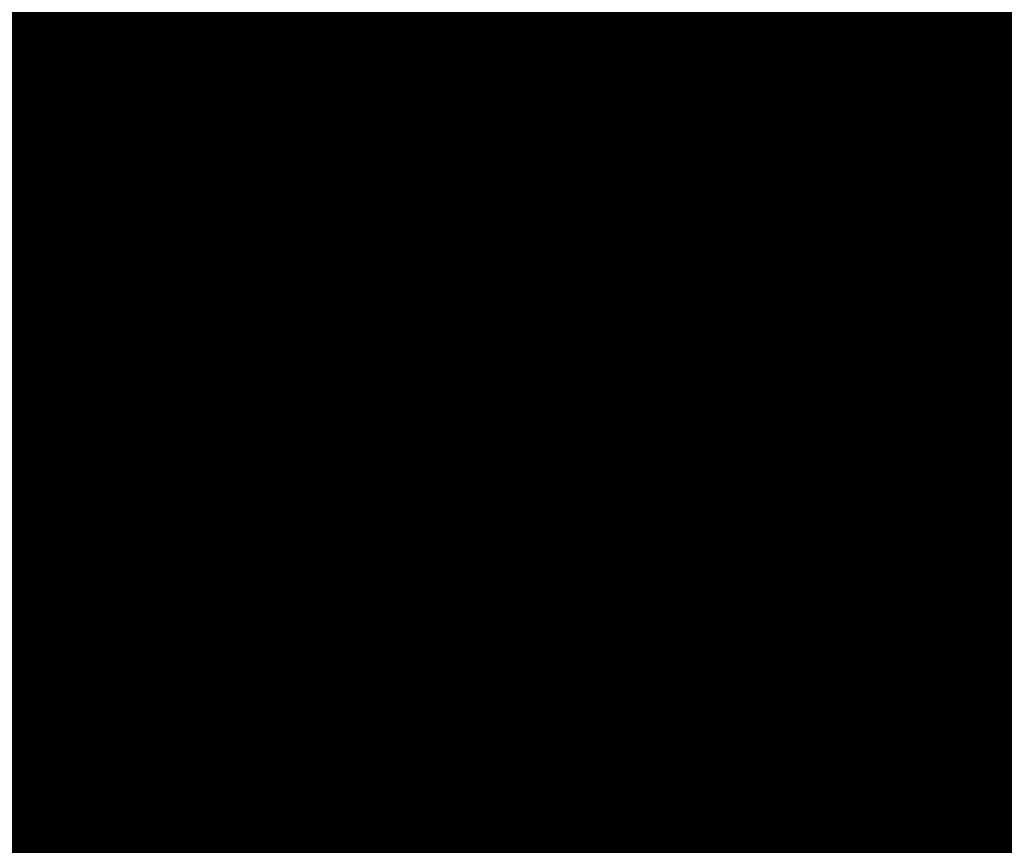
# Model space of a CAD drawing. Units: metres. Extents: x 2643465 to 2645032, y 1128403 to 1129648.
# Drawn here: x 2644100 to 2644100, y 1129102 to 1129102 of the extents above; entities that cross this region are included whole.
import ezdxf

# ---------------------------------------------------------------- set-up
doc = ezdxf.new("R2010")
doc.units = ezdxf.units.M
doc.linetypes.add('LTYP7', pattern=[0.2, 0.15, -0.05])
doc.layers.get('0').update_dxf_attribs({"linetype": 'CONTINUOUS'})
doc.layers.add('01211', color=7, linetype='CONTINUOUS')
doc.layers.add('01234', color=7, linetype='CONTINUOUS')
doc.layers.add('C-DGM Haupthöhenlinie', color=45, linetype='CONTINUOUS', lineweight=25)
doc.layers.add('C-DGM Nebenhöhenlinie', color=145, linetype='CONTINUOUS', lineweight=13)

msp = doc.modelspace()

# ---------------------------------------------------------------- linework, layer by layer
at = {"color": 1}
msp.add_polyline3d([(2644123.231798, 1129058.274744, 900.1683), (2644119.229311, 1129064.048887, 900.2234), (2644119.225351, 1129064.0545, 899.9973), (2644116.208824, 1129068.405613, 898.3777), (2644114.231818, 1129071.257868, 897.9693), (2644112.228387, 1129074.149909, 897.4066), (2644113.395075, 1129074.955532, 897.3351), (2644111.687966, 1129080.200595, 897.219), (2644107.665779, 1129078.93287, 897.2192), (2644105.97569, 1129084.105948, 896.8578), (2644101.343476, 1129098.287537, 896.6001), (2644099.704219, 1129103.304338, 896.3791), (2644097.584185, 1129109.764137, 895.7567), (2644095.56284, 1129109.103707, 895.6975), (2644093.481629, 1129119.137758, 895.0621), (2644098.741928, 1129120.245523, 894.0833), (2644105.9455, 1129121.761694, 894.0189), (2644106.097735, 1129121.036753, 894.020315)], dxfattribs=at)
at = {"layer": '01211', "color": 7, "linetype": 'Continuous', "ltscale": 5.75, "const_width": 0.1}
msp.add_lwpolyline([(2644107.723, 1129078.976), (2644100.504, 1129100.949), (2644097.603, 1129109.778), (2644095.59, 1129109.116), (2644093.926, 1129118.933), (2644098.682, 1129120.042), (2644105.893, 1129121.723), (2644106.084, 1129120.905), (2644113.457, 1129125.525), (2644120.699, 1129113.864), (2644122.278, 1129115.042), (2644126.835, 1129108.93), (2644117.21, 1129101.749), (2644114.589, 1129099.794), (2644114.775, 1129099.471), (2644116.02, 1129097.315), (2644118.254, 1129098.604), (2644127.498, 1129082.543)], dxfattribs=at)
at = {"layer": '01234', "color": 7, "linetype": 'LTYP7', "ltscale": 5.75, "const_width": 0.1}
msp.add_lwpolyline([(2644115.561, 1129050.119), (2644101.473, 1129067.17, -0.092441), (2644090.918, 1129085.854, -0.11994), (2644088.615, 1129111.058, -0.097016), (2644096.16, 1129132.319), (2644096.282, 1129132.353), (2644096.826, 1129132.506), (2644100.63, 1129131.927), (2644097.648, 1129124.805), (2644098.334, 1129121.646), (2644098.682, 1129120.042), (2644093.926, 1129118.933), (2644095.59, 1129109.116), (2644097.603, 1129109.778), (2644100.504, 1129100.949), (2644107.723, 1129078.976), (2644111.707, 1129080.259), (2644113.001, 1129076.278), (2644113.44, 1129074.928), (2644112.281, 1129074.13), (2644119.295, 1129064.032), (2644115.943, 1129061.704)], format="xyb", dxfattribs=at)
at = {"layer": 'C-DGM Haupthöhenlinie', "color": 45, "linetype": 'Continuous', "lineweight": 25, "flags": 128}
for points, elevation in [([(2644105.999875, 1129084.0333), (2644101.58947, 1129097.53824), (2644101.259309, 1129098.549061), (2644099.677291, 1129103.392729), (2644099.256968, 1129104.768791), (2644101.654539, 1129105.59466), (2644101.66735, 1129105.599073), (2644100.019402, 1129110.530893), (2644100.010599, 1129110.557238), (2644097.634413, 1129109.780861), (2644097.611042, 1129109.773224), (2644097.351825, 1129109.691894), (2644095.565535, 1129109.108417), (2644093.839477, 1129117.437356), (2644093.487647, 1129119.133801), (2644097.509912, 1129119.978832), (2644100.437113, 1129120.595161), (2644105.939931, 1129121.753246)], 897), ([(2644102.20461, 1129095.664529), (2644101.048838, 1129099.203036), (2644099.633922, 1129103.535088), (2644099.257996, 1129104.765803), (2644101.402322, 1129105.504439), (2644101.671358, 1129105.597111), (2644100.197475, 1129110.00801), (2644100.012596, 1129110.561239), (2644097.887518, 1129109.866908), (2644097.396732, 1129109.706514), (2644097.164935, 1129109.633788), (2644095.567605, 1129109.112033), (2644094.024134, 1129116.559911), (2644093.490752, 1129119.131759), (2644097.087511, 1129119.887397), (2644101.018312, 1129120.715035), (2644105.938063, 1129121.750412)], 898), ([(2644105.936194, 1129121.747578), (2644101.599512, 1129120.83491), (2644096.66511, 1129119.795961), (2644093.493857, 1129119.129718), (2644094.208792, 1129115.682465), (2644095.569675, 1129109.115649), (2644096.978045, 1129109.575682), (2644097.182421, 1129109.639805), (2644098.140624, 1129109.952954), (2644100.014594, 1129110.56524), (2644100.375547, 1129109.485128), (2644101.675367, 1129105.595149), (2644101.150105, 1129105.414218), (2644099.259024, 1129104.762814), (2644099.590554, 1129103.677447), (2644100.838368, 1129099.85701), (2644102.81975, 1129093.790818)], 899), ([(2644103.92431, 1129121.314408), (2644094.975507, 1129119.430218), (2644093.506278, 1129119.12155), (2644094.947422, 1129112.172683), (2644095.577953, 1129109.130113), (2644096.230486, 1129109.343258), (2644096.325179, 1129109.372967), (2644099.153046, 1129110.297139), (2644100.022583, 1129110.581245), (2644101.087835, 1129107.393596), (2644101.691401, 1129105.587302), (2644100.141237, 1129105.053333), (2644099.263136, 1129104.750861), (2644099.417078, 1129104.246884), (2644099.996486, 1129102.472909), (2644105.28031, 1129086.295973)], 903), ([(2644103.343111, 1129121.194533), (2644095.397908, 1129119.521654), (2644093.503173, 1129119.123592), (2644094.762765, 1129113.050128), (2644095.575883, 1129109.126497), (2644096.417376, 1129109.401364), (2644096.539489, 1129109.439677), (2644098.899941, 1129110.211093), (2644100.020586, 1129110.577243), (2644100.909763, 1129107.916479), (2644101.687392, 1129105.589264), (2644100.393454, 1129105.143554), (2644099.262108, 1129104.75385), (2644099.460447, 1129104.104525), (2644100.206956, 1129101.818934), (2644104.66517, 1129088.169684)], 902), ([(2644102.761911, 1129121.074659), (2644095.820309, 1129119.61309), (2644093.500067, 1129119.125634), (2644094.578107, 1129113.927574), (2644095.573814, 1129109.122881), (2644096.604266, 1129109.45947), (2644096.7538, 1129109.506386), (2644098.646835, 1129110.125047), (2644100.018588, 1129110.573242), (2644100.731691, 1129108.439362), (2644101.683384, 1129105.591226), (2644100.645671, 1129105.233775), (2644099.26108, 1129104.756838), (2644099.503816, 1129103.962166), (2644100.417427, 1129101.164959), (2644104.05003, 1129090.043396)], 901), ([(2644102.180712, 1129120.954784), (2644096.24271, 1129119.704525), (2644093.496962, 1129119.127676), (2644094.393449, 1129114.80502), (2644095.571744, 1129109.119265), (2644096.791156, 1129109.517576), (2644096.96811, 1129109.573096), (2644098.39373, 1129110.039), (2644100.016591, 1129110.569241), (2644100.553619, 1129108.962245), (2644101.679375, 1129105.593188), (2644100.897888, 1129105.323996), (2644099.260052, 1129104.759826), (2644099.547185, 1129103.819806), (2644100.627897, 1129100.510985), (2644103.43489, 1129091.917107)], 900)]:
    msp.add_lwpolyline(points, dxfattribs=dict(at, elevation=elevation))
at = {"layer": 'C-DGM Nebenhöhenlinie', "color": 145, "linetype": 'Continuous', "lineweight": 13, "flags": 128}
for points, elevation in [([(2644087.42006, 1129109.639682), (2644088.858248, 1129114.292977), (2644088.916747, 1129114.088142), (2644089.451266, 1129110.294935), (2644089.716864, 1129109.427051), (2644090.594409, 1129107.949355), (2644093.100897, 1129104.161869), (2644096.667461, 1129099.926145), (2644097.213046, 1129099.128686), (2644097.50248, 1129098.867429), (2644097.994213, 1129097.532706), (2644098.89569, 1129098.825263), (2644100.600989, 1129100.559853), (2644099.698976, 1129103.321549), (2644099.609494, 1129103.614498), (2644098.626121, 1129106.652657), (2644097.607589, 1129109.771875), (2644097.44527, 1129109.720947), (2644095.564501, 1129109.106609), (2644093.747148, 1129117.876079), (2644093.486094, 1129119.134822), (2644097.721112, 1129120.02455), (2644100.146513, 1129120.535224), (2644105.940865, 1129121.754663)], 896.5), ([(2644087.58006, 1129108.339325), (2644088.647007, 1129111.79146), (2644089.103457, 1129110.193192), (2644089.244369, 1129109.193216), (2644089.314387, 1129108.964421), (2644089.545728, 1129108.574867), (2644092.669122, 1129103.855192), (2644094.518515, 1129101.658815), (2644096.189018, 1129099.21711), (2644097.075223, 1129098.417178), (2644098.580837, 1129094.33045), (2644101.341031, 1129098.288074), (2644101.342734, 1129098.289807), (2644099.694639, 1129103.335785), (2644099.531143, 1129103.871041), (2644098.766298, 1129106.234053), (2644097.610737, 1129109.772916), (2644097.426581, 1129109.715137), (2644095.564708, 1129109.10697), (2644093.765614, 1129117.788334), (2644093.486404, 1129119.134618), (2644097.678872, 1129120.015407), (2644100.204633, 1129120.547211), (2644105.940678, 1129121.754379)], 896.6), ([(2644103.139201, 1129092.789901), (2644101.404928, 1129098.100353), (2644101.32245, 1129098.352869), (2644099.690302, 1129103.350021), (2644099.452793, 1129104.127584), (2644098.906474, 1129105.815449), (2644097.613886, 1129109.773957), (2644097.407892, 1129109.709326), (2644095.564914, 1129109.107332), (2644093.78408, 1129117.70059), (2644093.486715, 1129119.134414), (2644097.636632, 1129120.006263), (2644100.262753, 1129120.559198), (2644105.940491, 1129121.754096)], 896.7), ([(2644104.936723, 1129087.286762), (2644101.466442, 1129097.912982), (2644101.301403, 1129098.418266), (2644099.685965, 1129103.364257), (2644099.374443, 1129104.384126), (2644099.046651, 1129105.396846), (2644097.617035, 1129109.774998), (2644097.389203, 1129109.703515), (2644095.565121, 1129109.107693), (2644093.802545, 1129117.612845), (2644093.487025, 1129119.13421), (2644097.594392, 1129119.99712), (2644100.320873, 1129120.571186), (2644105.940304, 1129121.753813)], 896.8), ([(2644105.982867, 1129084.084388), (2644101.527956, 1129097.725611), (2644101.280356, 1129098.483664), (2644099.681628, 1129103.378493), (2644099.296092, 1129104.640669), (2644099.186828, 1129104.978242), (2644097.620183, 1129109.776039), (2644097.370514, 1129109.697705), (2644095.565328, 1129109.108055), (2644093.821011, 1129117.525101), (2644093.487336, 1129119.134005), (2644097.552152, 1129119.987976), (2644100.378993, 1129120.583173), (2644105.940118, 1129121.753529)], 896.9), ([(2644106.016882, 1129083.982212), (2644101.650984, 1129097.350869), (2644101.238262, 1129098.614459), (2644099.672955, 1129103.406965), (2644099.257071, 1129104.768492), (2644101.629317, 1129105.585638), (2644101.667751, 1129105.598877), (2644100.03721, 1129110.478605), (2644100.010798, 1129110.557638), (2644097.659723, 1129109.789466), (2644097.589611, 1129109.766553), (2644097.333136, 1129109.686084), (2644095.565742, 1129109.108778), (2644093.857943, 1129117.349612), (2644093.487957, 1129119.133597), (2644097.467672, 1129119.969689), (2644100.495233, 1129120.607148), (2644105.939744, 1129121.752962)], 897.1), ([(2644106.033889, 1129083.931123), (2644101.712498, 1129097.163498), (2644101.217215, 1129098.679856), (2644099.668618, 1129103.421201), (2644099.257174, 1129104.768193), (2644101.604095, 1129105.576616), (2644101.668151, 1129105.598681), (2644100.055017, 1129110.426317), (2644100.010998, 1129110.558038), (2644097.685034, 1129109.798071), (2644097.56818, 1129109.759882), (2644097.314447, 1129109.680273), (2644095.565949, 1129109.10914), (2644093.876408, 1129117.261867), (2644093.488268, 1129119.133393), (2644097.425432, 1129119.960545), (2644100.553353, 1129120.619136), (2644105.939557, 1129121.752679)], 897.2), ([(2644101.774012, 1129096.976126), (2644101.196168, 1129098.745254), (2644099.664281, 1129103.435437), (2644099.257277, 1129104.767894), (2644101.578873, 1129105.567594), (2644101.668552, 1129105.598484), (2644100.072824, 1129110.374028), (2644100.011198, 1129110.558438), (2644097.710345, 1129109.806675), (2644097.546749, 1129109.753211), (2644097.295758, 1129109.674462), (2644095.566156, 1129109.109501), (2644093.894874, 1129117.174123), (2644093.488578, 1129119.133189), (2644097.383192, 1129119.951402), (2644100.611473, 1129120.631123), (2644105.93937, 1129121.752396)], 897.3), ([(2644101.835526, 1129096.788755), (2644101.175121, 1129098.810651), (2644099.659944, 1129103.449673), (2644099.25738, 1129104.767596), (2644101.553652, 1129105.558571), (2644101.668953, 1129105.598288), (2644100.090631, 1129110.32174), (2644100.011398, 1129110.558838), (2644097.735655, 1129109.81528), (2644097.525318, 1129109.74654), (2644097.277069, 1129109.668652), (2644095.566363, 1129109.109863), (2644093.91334, 1129117.086378), (2644093.488889, 1129119.132984), (2644097.340952, 1129119.942258), (2644100.669593, 1129120.643111), (2644105.939183, 1129121.752112)], 897.4), ([(2644101.89704, 1129096.601384), (2644101.154074, 1129098.876049), (2644099.655607, 1129103.463908), (2644099.257482, 1129104.767297), (2644101.52843, 1129105.549549), (2644101.669354, 1129105.598092), (2644100.108439, 1129110.269452), (2644100.011597, 1129110.559238), (2644097.760966, 1129109.823885), (2644097.503887, 1129109.739869), (2644097.25838, 1129109.662841), (2644095.56657, 1129109.110225), (2644093.931806, 1129116.998633), (2644093.489199, 1129119.13278), (2644097.298711, 1129119.933115), (2644100.727713, 1129120.655098), (2644105.938997, 1129121.751829)], 897.5), ([(2644101.958554, 1129096.414013), (2644101.133026, 1129098.941446), (2644099.65127, 1129103.478144), (2644099.257585, 1129104.766998), (2644101.503208, 1129105.540527), (2644101.669755, 1129105.597896), (2644100.126246, 1129110.217164), (2644100.011797, 1129110.559638), (2644097.786276, 1129109.832489), (2644097.482456, 1129109.733198), (2644097.239691, 1129109.65703), (2644095.566777, 1129109.110586), (2644093.950271, 1129116.910889), (2644093.48951, 1129119.132576), (2644097.256471, 1129119.923971), (2644100.785833, 1129120.667085), (2644105.93881, 1129121.751545)], 897.6), ([(2644102.020068, 1129096.226642), (2644101.111979, 1129099.006843), (2644099.646933, 1129103.49238), (2644099.257688, 1129104.766699), (2644101.477987, 1129105.531505), (2644101.670156, 1129105.5977), (2644100.144053, 1129110.164875), (2644100.011997, 1129110.560038), (2644097.811587, 1129109.841094), (2644097.461025, 1129109.726527), (2644097.221002, 1129109.65122), (2644095.566984, 1129109.110948), (2644093.968737, 1129116.823144), (2644093.48982, 1129119.132372), (2644097.214231, 1129119.914827), (2644100.843953, 1129120.679073), (2644105.938623, 1129121.751262)], 897.7), ([(2644102.081582, 1129096.039271), (2644101.090932, 1129099.072241), (2644099.642596, 1129103.506616), (2644099.257791, 1129104.7664), (2644101.452765, 1129105.522483), (2644101.670557, 1129105.597504), (2644100.16186, 1129110.112587), (2644100.012197, 1129110.560438), (2644097.836897, 1129109.849698), (2644097.439594, 1129109.719856), (2644097.202313, 1129109.645409), (2644095.567191, 1129109.111309), (2644093.987203, 1129116.7354), (2644093.490131, 1129119.132168), (2644097.171991, 1129119.905684), (2644100.902072, 1129120.69106), (2644105.938436, 1129121.750979)], 897.8), ([(2644102.143096, 1129095.8519), (2644101.069885, 1129099.137638), (2644099.638259, 1129103.520852), (2644099.257893, 1129104.766102), (2644101.427543, 1129105.513461), (2644101.670957, 1129105.597307), (2644100.179667, 1129110.060299), (2644100.012396, 1129110.560839), (2644097.862208, 1129109.858303), (2644097.418163, 1129109.713185), (2644097.183624, 1129109.639599), (2644095.567398, 1129109.111671), (2644094.005669, 1129116.647655), (2644093.490441, 1129119.131964), (2644097.129751, 1129119.89654), (2644100.960192, 1129120.703048), (2644105.938249, 1129121.750695)], 897.9), ([(2644102.266124, 1129095.477158), (2644101.027791, 1129099.268433), (2644099.629586, 1129103.549324), (2644099.258099, 1129104.765504), (2644101.3771, 1129105.495417), (2644101.671759, 1129105.596915), (2644100.215282, 1129109.955722), (2644100.012796, 1129110.561639), (2644097.912829, 1129109.875512), (2644097.3753, 1129109.699843), (2644097.146246, 1129109.627977), (2644095.567812, 1129109.112394), (2644094.0426, 1129116.472166), (2644093.491062, 1129119.131555), (2644097.045271, 1129119.878253), (2644101.076432, 1129120.727023), (2644105.937876, 1129121.750129)], 898.1), ([(2644102.327638, 1129095.289786), (2644101.006744, 1129099.333831), (2644099.625249, 1129103.56356), (2644099.258202, 1129104.765205), (2644101.351878, 1129105.486395), (2644101.67216, 1129105.596719), (2644100.233089, 1129109.903434), (2644100.012996, 1129110.562039), (2644097.93814, 1129109.884117), (2644097.353869, 1129109.693172), (2644097.127557, 1129109.622167), (2644095.568019, 1129109.112756), (2644094.061066, 1129116.384422), (2644093.491373, 1129119.131351), (2644097.003031, 1129119.86911), (2644101.134552, 1129120.73901), (2644105.937689, 1129121.749845)], 898.2), ([(2644105.937502, 1129121.749562), (2644101.192672, 1129120.750998), (2644096.960791, 1129119.859966), (2644093.491683, 1129119.131147), (2644094.079532, 1129116.296677), (2644095.568226, 1129109.113117), (2644097.108868, 1129109.616356), (2644097.332438, 1129109.686502), (2644097.96345, 1129109.892722), (2644100.013195, 1129110.562439), (2644100.250896, 1129109.851146), (2644101.672561, 1129105.596523), (2644101.326657, 1129105.477372), (2644099.258305, 1129104.764906), (2644099.620912, 1129103.577796), (2644100.985697, 1129099.399228), (2644102.389152, 1129095.102415)], 898.3), ([(2644105.937315, 1129121.749278), (2644101.250792, 1129120.762985), (2644096.918551, 1129119.850822), (2644093.491994, 1129119.130943), (2644094.097997, 1129116.208932), (2644095.568433, 1129109.113479), (2644097.090179, 1129109.610546), (2644097.311007, 1129109.679831), (2644097.988761, 1129109.901326), (2644100.013395, 1129110.562839), (2644100.268703, 1129109.798857), (2644101.672962, 1129105.596326), (2644101.301435, 1129105.46835), (2644099.258407, 1129104.764607), (2644099.616575, 1129103.592032), (2644100.96465, 1129099.464626), (2644102.450666, 1129094.915044)], 898.4), ([(2644105.937129, 1129121.748995), (2644101.308912, 1129120.774972), (2644096.876311, 1129119.841679), (2644093.492304, 1129119.130738), (2644094.116463, 1129116.121188), (2644095.56864, 1129109.113841), (2644097.07149, 1129109.604735), (2644097.289576, 1129109.67316), (2644098.014071, 1129109.909931), (2644100.013595, 1129110.563239), (2644100.286511, 1129109.746569), (2644101.673362, 1129105.59613), (2644101.276213, 1129105.459328), (2644099.25851, 1129104.764309), (2644099.612238, 1129103.606268), (2644100.943603, 1129099.530023), (2644102.51218, 1129094.727673)], 898.5), ([(2644105.936942, 1129121.748712), (2644101.367032, 1129120.78696), (2644096.834071, 1129119.832535), (2644093.492615, 1129119.130534), (2644094.134929, 1129116.033443), (2644095.568847, 1129109.114202), (2644097.052801, 1129109.598924), (2644097.268145, 1129109.666489), (2644098.039382, 1129109.918536), (2644100.013795, 1129110.563639), (2644100.304318, 1129109.694281), (2644101.673763, 1129105.595934), (2644101.250991, 1129105.450306), (2644099.258613, 1129104.76401), (2644099.607901, 1129103.620504), (2644100.922556, 1129099.595421), (2644102.573694, 1129094.540302)], 898.6), ([(2644105.936755, 1129121.748428), (2644101.425152, 1129120.798947), (2644096.791831, 1129119.823392), (2644093.492925, 1129119.13033), (2644094.153395, 1129115.945699), (2644095.569054, 1129109.114564), (2644097.034112, 1129109.593114), (2644097.246714, 1129109.659818), (2644098.064692, 1129109.92714), (2644100.013994, 1129110.56404), (2644100.322125, 1129109.641992), (2644101.674164, 1129105.595738), (2644101.22577, 1129105.441284), (2644099.258716, 1129104.763711), (2644099.603564, 1129103.634739), (2644100.901509, 1129099.660818), (2644102.635208, 1129094.352931)], 898.7), ([(2644105.936568, 1129121.748145), (2644101.483272, 1129120.810935), (2644096.749591, 1129119.814248), (2644093.493236, 1129119.130126), (2644094.17186, 1129115.857954), (2644095.569261, 1129109.114925), (2644097.015423, 1129109.587303), (2644097.225283, 1129109.653147), (2644098.090003, 1129109.935745), (2644100.014194, 1129110.56444), (2644100.339932, 1129109.589704), (2644101.674565, 1129105.595542), (2644101.200548, 1129105.432262), (2644099.258819, 1129104.763412), (2644099.599227, 1129103.648975), (2644100.880462, 1129099.726215), (2644102.696722, 1129094.16556)], 898.8), ([(2644105.936381, 1129121.747861), (2644101.541392, 1129120.822922), (2644096.70735, 1129119.805105), (2644093.493546, 1129119.129922), (2644094.190326, 1129115.77021), (2644095.569468, 1129109.115287), (2644096.996734, 1129109.581493), (2644097.203852, 1129109.646476), (2644098.115313, 1129109.944349), (2644100.014394, 1129110.56484), (2644100.357739, 1129109.537416), (2644101.674966, 1129105.595346), (2644101.175326, 1129105.42324), (2644099.258921, 1129104.763113), (2644099.59489, 1129103.663211), (2644100.859415, 1129099.791613), (2644102.758236, 1129093.978189)], 898.9), ([(2644105.936008, 1129121.747295), (2644101.657632, 1129120.846897), (2644096.62287, 1129119.786817), (2644093.494168, 1129119.129513), (2644094.227258, 1129115.594721), (2644095.569882, 1129109.11601), (2644096.959356, 1129109.569871), (2644097.16099, 1129109.633134), (2644098.165935, 1129109.961559), (2644100.014793, 1129110.56564), (2644100.393354, 1129109.432839), (2644101.675768, 1129105.594953), (2644101.124883, 1129105.405195), (2644099.259127, 1129104.762516), (2644099.586217, 1129103.691683), (2644100.817321, 1129099.922408), (2644102.881264, 1129093.603447)], 899.1), ([(2644105.935821, 1129121.747011), (2644101.715752, 1129120.858885), (2644096.58063, 1129119.777674), (2644093.494478, 1129119.129309), (2644094.245723, 1129115.506976), (2644095.570088, 1129109.116372), (2644096.940667, 1129109.564061), (2644097.139559, 1129109.626463), (2644098.191245, 1129109.970163), (2644100.014993, 1129110.56604), (2644100.411161, 1129109.380551), (2644101.676168, 1129105.594757), (2644101.099661, 1129105.396173), (2644099.25923, 1129104.762217), (2644099.58188, 1129103.705919), (2644100.796274, 1129099.987805), (2644102.942778, 1129093.416075)], 899.2), ([(2644104.38927, 1129121.410307), (2644094.637587, 1129119.35707), (2644093.508762, 1129119.119917), (2644095.095148, 1129111.470726), (2644095.579609, 1129109.133006), (2644096.080975, 1129109.296773), (2644096.15373, 1129109.3196), (2644099.355531, 1129110.365976), (2644100.024181, 1129110.584446), (2644101.230293, 1129106.97529), (2644101.694607, 1129105.585733), (2644099.939463, 1129104.981156), (2644099.263958, 1129104.748471), (2644099.382382, 1129104.360771), (2644099.828109, 1129102.996088), (2644105.772422, 1129084.797005)], 903.8), ([(2644104.33115, 1129121.39832), (2644094.679827, 1129119.366213), (2644093.508452, 1129119.120121), (2644095.076682, 1129111.558471), (2644095.579402, 1129109.132644), (2644096.099664, 1129109.302583), (2644096.175161, 1129109.326271), (2644099.33022, 1129110.357371), (2644100.023982, 1129110.584046), (2644101.212485, 1129107.027578), (2644101.694207, 1129105.585929), (2644099.964685, 1129104.990178), (2644099.263855, 1129104.74877), (2644099.386719, 1129104.346535), (2644099.849156, 1129102.930691), (2644105.710908, 1129084.984376)], 903.7), ([(2644104.27303, 1129121.386332), (2644094.722067, 1129119.375357), (2644093.508141, 1129119.120325), (2644095.058217, 1129111.646215), (2644095.579195, 1129109.132282), (2644096.118353, 1129109.308394), (2644096.196592, 1129109.332942), (2644099.304909, 1129110.348767), (2644100.023782, 1129110.583645), (2644101.194678, 1129107.079867), (2644101.693806, 1129105.586125), (2644099.989907, 1129104.9992), (2644099.263753, 1129104.749069), (2644099.391056, 1129104.332299), (2644099.870203, 1129102.865293), (2644105.649394, 1129085.171747)], 903.6), ([(2644104.21491, 1129121.374345), (2644094.764307, 1129119.3845), (2644093.507831, 1129119.120529), (2644095.039751, 1129111.73396), (2644095.578988, 1129109.131921), (2644096.137042, 1129109.314205), (2644096.218023, 1129109.339613), (2644099.279599, 1129110.340162), (2644100.023582, 1129110.583245), (2644101.176871, 1129107.132155), (2644101.693405, 1129105.586322), (2644100.015128, 1129105.008222), (2644099.26365, 1129104.749367), (2644099.395393, 1129104.318063), (2644099.89125, 1129102.799896), (2644105.58788, 1129085.359118)], 903.5), ([(2644104.15679, 1129121.362357), (2644094.806547, 1129119.393644), (2644093.50752, 1129119.120733), (2644095.021285, 1129111.821705), (2644095.578781, 1129109.131559), (2644096.15573, 1129109.320015), (2644096.239454, 1129109.346284), (2644099.254288, 1129110.331558), (2644100.023382, 1129110.582845), (2644101.159064, 1129107.184443), (2644101.693004, 1129105.586518), (2644100.04035, 1129105.017244), (2644099.263547, 1129104.749666), (2644099.39973, 1129104.303828), (2644099.912297, 1129102.734498), (2644105.526366, 1129085.546489)], 903.4), ([(2644104.09867, 1129121.35037), (2644094.848787, 1129119.402788), (2644093.50721, 1129119.120938), (2644095.002819, 1129111.909449), (2644095.578574, 1129109.131198), (2644096.174419, 1129109.325826), (2644096.260886, 1129109.352955), (2644099.228978, 1129110.322953), (2644100.023183, 1129110.582445), (2644101.141257, 1129107.236731), (2644101.692603, 1129105.586714), (2644100.065572, 1129105.026267), (2644099.263444, 1129104.749965), (2644099.404067, 1129104.289592), (2644099.933344, 1129102.669101), (2644105.464852, 1129085.73386)], 903.3), ([(2644104.04055, 1129121.338382), (2644094.891027, 1129119.411931), (2644093.506899, 1129119.121142), (2644094.984354, 1129111.997194), (2644095.578367, 1129109.130836), (2644096.193108, 1129109.331636), (2644096.282317, 1129109.359626), (2644099.203667, 1129110.314348), (2644100.022983, 1129110.582045), (2644101.123449, 1129107.28902), (2644101.692202, 1129105.58691), (2644100.090794, 1129105.035289), (2644099.263341, 1129104.750264), (2644099.408404, 1129104.275356), (2644099.954391, 1129102.603704), (2644105.403338, 1129085.921231)], 903.2), ([(2644103.98243, 1129121.326395), (2644094.933267, 1129119.421075), (2644093.506588, 1129119.121346), (2644094.965888, 1129112.084938), (2644095.57816, 1129109.130474), (2644096.211797, 1129109.337447), (2644096.303748, 1129109.366297), (2644099.178357, 1129110.305744), (2644100.022783, 1129110.581645), (2644101.105642, 1129107.341308), (2644101.691801, 1129105.587106), (2644100.116015, 1129105.044311), (2644099.263239, 1129104.750563), (2644099.412741, 1129104.26112), (2644099.975439, 1129102.538306), (2644105.341824, 1129086.108602)], 903.1), ([(2644103.86619, 1129121.30242), (2644095.017748, 1129119.439362), (2644093.505967, 1129119.121754), (2644094.928956, 1129112.260427), (2644095.577746, 1129109.129751), (2644096.249175, 1129109.349068), (2644096.34661, 1129109.379638), (2644099.127736, 1129110.288534), (2644100.022384, 1129110.580845), (2644101.070028, 1129107.445885), (2644101.691, 1129105.587499), (2644100.166459, 1129105.062355), (2644099.263033, 1129104.75116), (2644099.421414, 1129104.232648), (2644100.017533, 1129102.407511), (2644105.218796, 1129086.483344)], 902.9), ([(2644103.80807, 1129121.290433), (2644095.059988, 1129119.448505), (2644093.505657, 1129119.121959), (2644094.910491, 1129112.348172), (2644095.577539, 1129109.12939), (2644096.267864, 1129109.354879), (2644096.368041, 1129109.386309), (2644099.102425, 1129110.27993), (2644100.022184, 1129110.580444), (2644101.052221, 1129107.498173), (2644101.690599, 1129105.587695), (2644100.19168, 1129105.071377), (2644099.26293, 1129104.751459), (2644099.425751, 1129104.218412), (2644100.03858, 1129102.342114), (2644105.157282, 1129086.670716)], 902.8), ([(2644103.74995, 1129121.278445), (2644095.102228, 1129119.457649), (2644093.505346, 1129119.122163), (2644094.892025, 1129112.435916), (2644095.577332, 1129109.129028), (2644096.286553, 1129109.36069), (2644096.389472, 1129109.39298), (2644099.077114, 1129110.271325), (2644100.021984, 1129110.580044), (2644101.034413, 1129107.550461), (2644101.690198, 1129105.587891), (2644100.216902, 1129105.080399), (2644099.262827, 1129104.751758), (2644099.430088, 1129104.204176), (2644100.059627, 1129102.276716), (2644105.095768, 1129086.858087)], 902.7), ([(2644103.69183, 1129121.266458), (2644095.144468, 1129119.466793), (2644093.505036, 1129119.122367), (2644094.873559, 1129112.523661), (2644095.577125, 1129109.128666), (2644096.305242, 1129109.3665), (2644096.410903, 1129109.399651), (2644099.051804, 1129110.262721), (2644100.021784, 1129110.579644), (2644101.016606, 1129107.602749), (2644101.689797, 1129105.588087), (2644100.242124, 1129105.089421), (2644099.262725, 1129104.752057), (2644099.434425, 1129104.18994), (2644100.080674, 1129102.211319), (2644105.034254, 1129087.045458)], 902.6), ([(2644103.63371, 1129121.25447), (2644095.186708, 1129119.475936), (2644093.504725, 1129119.122571), (2644094.855093, 1129112.611406), (2644095.576918, 1129109.128305), (2644096.323931, 1129109.372311), (2644096.432334, 1129109.406322), (2644099.026493, 1129110.254116), (2644100.021585, 1129110.579244), (2644100.998799, 1129107.655038), (2644101.689396, 1129105.588283), (2644100.267345, 1129105.098443), (2644099.262622, 1129104.752356), (2644099.438762, 1129104.175704), (2644100.101721, 1129102.145921), (2644104.97274, 1129087.232829)], 902.5), ([(2644103.57559, 1129121.242483), (2644095.228948, 1129119.48508), (2644093.504415, 1129119.122775), (2644094.836628, 1129112.69915), (2644095.576711, 1129109.127943), (2644096.34262, 1129109.378121), (2644096.453765, 1129109.412993), (2644099.001183, 1129110.245511), (2644100.021385, 1129110.578844), (2644100.980992, 1129107.707326), (2644101.688996, 1129105.588479), (2644100.292567, 1129105.107466), (2644099.262519, 1129104.752654), (2644099.443099, 1129104.161468), (2644100.122768, 1129102.080524), (2644104.911226, 1129087.4202)], 902.4), ([(2644103.517471, 1129121.230495), (2644095.271188, 1129119.494223), (2644093.504104, 1129119.122979), (2644094.818162, 1129112.786895), (2644095.576504, 1129109.127582), (2644096.361309, 1129109.383932), (2644096.475196, 1129109.419664), (2644098.975872, 1129110.236907), (2644100.021185, 1129110.578444), (2644100.963185, 1129107.759614), (2644101.688595, 1129105.588676), (2644100.317789, 1129105.116488), (2644099.262416, 1129104.752953), (2644099.447436, 1129104.147232), (2644100.143815, 1129102.015126), (2644104.849712, 1129087.607571)], 902.3), ([(2644103.459351, 1129121.218508), (2644095.313428, 1129119.503367), (2644093.503794, 1129119.123184), (2644094.799696, 1129112.874639), (2644095.576297, 1129109.12722), (2644096.379998, 1129109.389743), (2644096.496627, 1129109.426335), (2644098.950562, 1129110.228302), (2644100.020985, 1129110.578044), (2644100.945377, 1129107.811903), (2644101.688194, 1129105.588872), (2644100.343011, 1129105.12551), (2644099.262313, 1129104.753252), (2644099.451773, 1129104.132997), (2644100.164862, 1129101.949729), (2644104.788198, 1129087.794942)], 902.2), ([(2644103.401231, 1129121.206521), (2644095.355668, 1129119.51251), (2644093.503483, 1129119.123388), (2644094.78123, 1129112.962384), (2644095.57609, 1129109.126858), (2644096.398687, 1129109.395553), (2644096.518058, 1129109.433006), (2644098.925251, 1129110.219697), (2644100.020786, 1129110.577644), (2644100.92757, 1129107.864191), (2644101.687793, 1129105.589068), (2644100.368232, 1129105.134532), (2644099.262211, 1129104.753551), (2644099.45611, 1129104.118761), (2644100.185909, 1129101.884331), (2644104.726684, 1129087.982313)], 902.1), ([(2644103.284991, 1129121.182546), (2644095.440148, 1129119.530798), (2644093.502862, 1129119.123796), (2644094.744299, 1129113.137873), (2644095.575676, 1129109.126135), (2644096.436065, 1129109.407174), (2644096.56092, 1129109.446348), (2644098.87463, 1129110.202488), (2644100.020386, 1129110.576843), (2644100.891956, 1129107.968767), (2644101.686991, 1129105.58946), (2644100.418676, 1129105.152576), (2644099.262005, 1129104.754149), (2644099.464783, 1129104.090289), (2644100.228003, 1129101.753537), (2644104.603656, 1129088.357056)], 901.9), ([(2644103.226871, 1129121.170558), (2644095.482388, 1129119.539941), (2644093.502552, 1129119.124), (2644094.725833, 1129113.225617), (2644095.575469, 1129109.125774), (2644096.454754, 1129109.412985), (2644096.582351, 1129109.453019), (2644098.849319, 1129110.193884), (2644100.020186, 1129110.576443), (2644100.874149, 1129108.021056), (2644101.68659, 1129105.589656), (2644100.443897, 1129105.161598), (2644099.261902, 1129104.754447), (2644099.46912, 1129104.076053), (2644100.24905, 1129101.688139), (2644104.542142, 1129088.544427)], 901.8), ([(2644103.168751, 1129121.158571), (2644095.524628, 1129119.549085), (2644093.502241, 1129119.124205), (2644094.707367, 1129113.313362), (2644095.575263, 1129109.125412), (2644096.473443, 1129109.418796), (2644096.603782, 1129109.45969), (2644098.824009, 1129110.185279), (2644100.019987, 1129110.576043), (2644100.856341, 1129108.073344), (2644101.68619, 1129105.589853), (2644100.469119, 1129105.17062), (2644099.2618, 1129104.754746), (2644099.473457, 1129104.061817), (2644100.270097, 1129101.622742), (2644104.480628, 1129088.731798)], 901.7), ([(2644103.110631, 1129121.146583), (2644095.566868, 1129119.558228), (2644093.501931, 1129119.124409), (2644094.688902, 1129113.401107), (2644095.575056, 1129109.12505), (2644096.492132, 1129109.424606), (2644096.625213, 1129109.466361), (2644098.798698, 1129110.176674), (2644100.019787, 1129110.575643), (2644100.838534, 1129108.125632), (2644101.685789, 1129105.590049), (2644100.494341, 1129105.179643), (2644099.261697, 1129104.755045), (2644099.477794, 1129104.047581), (2644100.291144, 1129101.557344), (2644104.419114, 1129088.919169)], 901.6), ([(2644103.052511, 1129121.134596), (2644095.609109, 1129119.567372), (2644093.50162, 1129119.124613), (2644094.670436, 1129113.488851), (2644095.574849, 1129109.124689), (2644096.510821, 1129109.430417), (2644096.646645, 1129109.473032), (2644098.773388, 1129110.16807), (2644100.019587, 1129110.575243), (2644100.820727, 1129108.177921), (2644101.685388, 1129105.590245), (2644100.519562, 1129105.188665), (2644099.261594, 1129104.755344), (2644099.482131, 1129104.033345), (2644100.312191, 1129101.491947), (2644104.3576, 1129089.10654)], 901.5), ([(2644102.994391, 1129121.122608), (2644095.651349, 1129119.576515), (2644093.50131, 1129119.124817), (2644094.65197, 1129113.576596), (2644095.574642, 1129109.124327), (2644096.52951, 1129109.436227), (2644096.668076, 1129109.479702), (2644098.748077, 1129110.159465), (2644100.019387, 1129110.574843), (2644100.80292, 1129108.230209), (2644101.684987, 1129105.590441), (2644100.544784, 1129105.197687), (2644099.261491, 1129104.755643), (2644099.486468, 1129104.019109), (2644100.333238, 1129101.426549), (2644104.296086, 1129089.293911)], 901.4), ([(2644102.936271, 1129121.110621), (2644095.693589, 1129119.585659), (2644093.500999, 1129119.125021), (2644094.633504, 1129113.66434), (2644095.574435, 1129109.123966), (2644096.548199, 1129109.442038), (2644096.689507, 1129109.486373), (2644098.722767, 1129110.15086), (2644100.019188, 1129110.574443), (2644100.785112, 1129108.282497), (2644101.684586, 1129105.590637), (2644100.570006, 1129105.206709), (2644099.261388, 1129104.755941), (2644099.490805, 1129104.004873), (2644100.354285, 1129101.361152), (2644104.234572, 1129089.481282)], 901.3), ([(2644102.878151, 1129121.098634), (2644095.735829, 1129119.594803), (2644093.500689, 1129119.125225), (2644094.615038, 1129113.752085), (2644095.574228, 1129109.123604), (2644096.566888, 1129109.447849), (2644096.710938, 1129109.493044), (2644098.697456, 1129110.142256), (2644100.018988, 1129110.574043), (2644100.767305, 1129108.334785), (2644101.684185, 1129105.590834), (2644100.595227, 1129105.215731), (2644099.261286, 1129104.75624), (2644099.495142, 1129103.990637), (2644100.375333, 1129101.295754), (2644104.173058, 1129089.668653)], 901.2), ([(2644102.820031, 1129121.086646), (2644095.778069, 1129119.603946), (2644093.500378, 1129119.12543), (2644094.596573, 1129113.839829), (2644095.574021, 1129109.123242), (2644096.585577, 1129109.453659), (2644096.732369, 1129109.499715), (2644098.672146, 1129110.133651), (2644100.018788, 1129110.573642), (2644100.749498, 1129108.387074), (2644101.683785, 1129105.59103), (2644100.620449, 1129105.224753), (2644099.261183, 1129104.756539), (2644099.499479, 1129103.976401), (2644100.39638, 1129101.230357), (2644104.111544, 1129089.856024)], 901.1), ([(2644102.703791, 1129121.062671), (2644095.862549, 1129119.622233), (2644093.499757, 1129119.125838), (2644094.559641, 1129114.015318), (2644095.573607, 1129109.122519), (2644096.622955, 1129109.46528), (2644096.775231, 1129109.513057), (2644098.621524, 1129110.116442), (2644100.018389, 1129110.572842), (2644100.713884, 1129108.49165), (2644101.682983, 1129105.591422), (2644100.670892, 1129105.242797), (2644099.260977, 1129104.757137), (2644099.508152, 1129103.94793), (2644100.438474, 1129101.099562), (2644103.988516, 1129090.230767)], 900.9), ([(2644102.645671, 1129121.050684), (2644095.904789, 1129119.631377), (2644093.499446, 1129119.126042), (2644094.541175, 1129114.103063), (2644095.5734, 1129109.122158), (2644096.641644, 1129109.471091), (2644096.796662, 1129109.519728), (2644098.596214, 1129110.107837), (2644100.018189, 1129110.572442), (2644100.696076, 1129108.543939), (2644101.682582, 1129105.591618), (2644100.696114, 1129105.251819), (2644099.260874, 1129104.757436), (2644099.512489, 1129103.933694), (2644100.459521, 1129101.034165), (2644103.927002, 1129090.418138)], 900.8), ([(2644102.587551, 1129121.038696), (2644095.947029, 1129119.64052), (2644093.499136, 1129119.126246), (2644094.52271, 1129114.190808), (2644095.573193, 1129109.121796), (2644096.660333, 1129109.476902), (2644096.818093, 1129109.526399), (2644098.570903, 1129110.099233), (2644100.017989, 1129110.572042), (2644100.678269, 1129108.596227), (2644101.682181, 1129105.591814), (2644100.721336, 1129105.260842), (2644099.260772, 1129104.757734), (2644099.516826, 1129103.919458), (2644100.480568, 1129100.968767), (2644103.865488, 1129090.605509)], 900.7), ([(2644102.529431, 1129121.026709), (2644095.989269, 1129119.649664), (2644093.498825, 1129119.126451), (2644094.504244, 1129114.278552), (2644095.572986, 1129109.121434), (2644096.679022, 1129109.482712), (2644096.839524, 1129109.53307), (2644098.545593, 1129110.090628), (2644100.017789, 1129110.571642), (2644100.660462, 1129108.648515), (2644101.68178, 1129105.592011), (2644100.746558, 1129105.269864), (2644099.260669, 1129104.758033), (2644099.521163, 1129103.905222), (2644100.501615, 1129100.90337), (2644103.803974, 1129090.79288)], 900.6), ([(2644102.471311, 1129121.014721), (2644096.031509, 1129119.658808), (2644093.498515, 1129119.126655), (2644094.485778, 1129114.366297), (2644095.572779, 1129109.121073), (2644096.697711, 1129109.488523), (2644096.860955, 1129109.539741), (2644098.520282, 1129110.082023), (2644100.01759, 1129110.571242), (2644100.642655, 1129108.700803), (2644101.681379, 1129105.592207), (2644100.771779, 1129105.278886), (2644099.260566, 1129104.758332), (2644099.5255, 1129103.890986), (2644100.522662, 1129100.837972), (2644103.74246, 1129090.980251)], 900.5), ([(2644102.413191, 1129121.002734), (2644096.073749, 1129119.667951), (2644093.498204, 1129119.126859), (2644094.467312, 1129114.454041), (2644095.572572, 1129109.120711), (2644096.7164, 1129109.494333), (2644096.882386, 1129109.546412), (2644098.494972, 1129110.073419), (2644100.01739, 1129110.570842), (2644100.624848, 1129108.753092), (2644101.680979, 1129105.592403), (2644100.797001, 1129105.287908), (2644099.260463, 1129104.758631), (2644099.529837, 1129103.87675), (2644100.543709, 1129100.772575), (2644103.680946, 1129091.167622)], 900.4), ([(2644102.355071, 1129120.990746), (2644096.115989, 1129119.677095), (2644093.497894, 1129119.127063), (2644094.448847, 1129114.541786), (2644095.572365, 1129109.12035), (2644096.735089, 1129109.500144), (2644096.903817, 1129109.553083), (2644098.469661, 1129110.064814), (2644100.01719, 1129110.570441), (2644100.60704, 1129108.80538), (2644101.680578, 1129105.592599), (2644100.822223, 1129105.29693), (2644099.26036, 1129104.75893), (2644099.534174, 1129103.862514), (2644100.564756, 1129100.707177), (2644103.619432, 1129091.354993)], 900.3), ([(2644102.296951, 1129120.978759), (2644096.158229, 1129119.686238), (2644093.497583, 1129119.127267), (2644094.430381, 1129114.62953), (2644095.572158, 1129109.119988), (2644096.753778, 1129109.505955), (2644096.925248, 1129109.559754), (2644098.444351, 1129110.05621), (2644100.016991, 1129110.570041), (2644100.589233, 1129108.857668), (2644101.680177, 1129105.592795), (2644100.847444, 1129105.305952), (2644099.260258, 1129104.759229), (2644099.538511, 1129103.848278), (2644100.585803, 1129100.64178), (2644103.557918, 1129091.542364)], 900.2), ([(2644102.238831, 1129120.966772), (2644096.20047, 1129119.695382), (2644093.497273, 1129119.127471), (2644094.411915, 1129114.717275), (2644095.571951, 1129109.119626), (2644096.772467, 1129109.511765), (2644096.946679, 1129109.566425), (2644098.41904, 1129110.047605), (2644100.016791, 1129110.569641), (2644100.571426, 1129108.909957), (2644101.679776, 1129105.592991), (2644100.872666, 1129105.314974), (2644099.260155, 1129104.759527), (2644099.542848, 1129103.834042), (2644100.60685, 1129100.576382), (2644103.496404, 1129091.729735)], 900.1), ([(2644102.122592, 1129120.942797), (2644096.28495, 1129119.713669), (2644093.496652, 1129119.12788), (2644094.374984, 1129114.892764), (2644095.571537, 1129109.118903), (2644096.809845, 1129109.523387), (2644096.989541, 1129109.579767), (2644098.368419, 1129110.030396), (2644100.016391, 1129110.568841), (2644100.535812, 1129109.014533), (2644101.678974, 1129105.593384), (2644100.923109, 1129105.333019), (2644099.259949, 1129104.760125), (2644099.551521, 1129103.80557), (2644100.648944, 1129100.445587), (2644103.373376, 1129092.104478)], 899.9), ([(2644102.064472, 1129120.930809), (2644096.32719, 1129119.722812), (2644093.496341, 1129119.128084), (2644094.356518, 1129114.980509), (2644095.57133, 1129109.118542), (2644096.828534, 1129109.529197), (2644097.010972, 1129109.586437), (2644098.343108, 1129110.021791), (2644100.016192, 1129110.568441), (2644100.518004, 1129109.066821), (2644101.678573, 1129105.59358), (2644100.948331, 1129105.342041), (2644099.259847, 1129104.760424), (2644099.555858, 1129103.791335), (2644100.669991, 1129100.38019), (2644103.311862, 1129092.291849)], 899.8), ([(2644102.006352, 1129120.918822), (2644096.36943, 1129119.731956), (2644093.496031, 1129119.128288), (2644094.338052, 1129115.068253), (2644095.571123, 1129109.11818), (2644096.847223, 1129109.535008), (2644097.032404, 1129109.593108), (2644098.317798, 1129110.013186), (2644100.015992, 1129110.568041), (2644100.500197, 1129109.11911), (2644101.678173, 1129105.593776), (2644100.973553, 1129105.351063), (2644099.259744, 1129104.760723), (2644099.560195, 1129103.777099), (2644100.691038, 1129100.314793), (2644103.250348, 1129092.47922)], 899.7), ([(2644101.948232, 1129120.906834), (2644096.41167, 1129119.7411), (2644093.49572, 1129119.128492), (2644094.319586, 1129115.155998), (2644095.570916, 1129109.117818), (2644096.865912, 1129109.540818), (2644097.053835, 1129109.599779), (2644098.292487, 1129110.004582), (2644100.015792, 1129110.567641), (2644100.48239, 1129109.171398), (2644101.677772, 1129105.593972), (2644100.998775, 1129105.360085), (2644099.259641, 1129104.761021), (2644099.564532, 1129103.762863), (2644100.712085, 1129100.249395), (2644103.188834, 1129092.666591)], 899.6), ([(2644101.890112, 1129120.894847), (2644096.45391, 1129119.750243), (2644093.49541, 1129119.128697), (2644094.301121, 1129115.243742), (2644095.570709, 1129109.117457), (2644096.884601, 1129109.546629), (2644097.075266, 1129109.60645), (2644098.267177, 1129109.995977), (2644100.015592, 1129110.56724), (2644100.464583, 1129109.223686), (2644101.677371, 1129105.594169), (2644101.023996, 1129105.369107), (2644099.259538, 1129104.76132), (2644099.568869, 1129103.748627), (2644100.733132, 1129100.183998), (2644103.12732, 1129092.853962)], 899.5), ([(2644101.831992, 1129120.882859), (2644096.49615, 1129119.759387), (2644093.495099, 1129119.128901), (2644094.282655, 1129115.331487), (2644095.570502, 1129109.117095), (2644096.90329, 1129109.55244), (2644097.096697, 1129109.613121), (2644098.241866, 1129109.987373), (2644100.015393, 1129110.56684), (2644100.446775, 1129109.275974), (2644101.67697, 1129105.594365), (2644101.049218, 1129105.378129), (2644099.259435, 1129104.761619), (2644099.573206, 1129103.734391), (2644100.75418, 1129100.1186), (2644103.065806, 1129093.041333)], 899.4), ([(2644101.773872, 1129120.870872), (2644096.53839, 1129119.76853), (2644093.494789, 1129119.129105), (2644094.264189, 1129115.419231), (2644095.570295, 1129109.116734), (2644096.921978, 1129109.55825), (2644097.118128, 1129109.619792), (2644098.216556, 1129109.978768), (2644100.015193, 1129110.56644), (2644100.428968, 1129109.328263), (2644101.676569, 1129105.594561), (2644101.07444, 1129105.387151), (2644099.259333, 1129104.761918), (2644099.577543, 1129103.720155), (2644100.775227, 1129100.053203), (2644103.004292, 1129093.228704)], 899.3)]:
    msp.add_lwpolyline(points, dxfattribs=dict(at, elevation=elevation))

doc.saveas('drawing.dxf')
